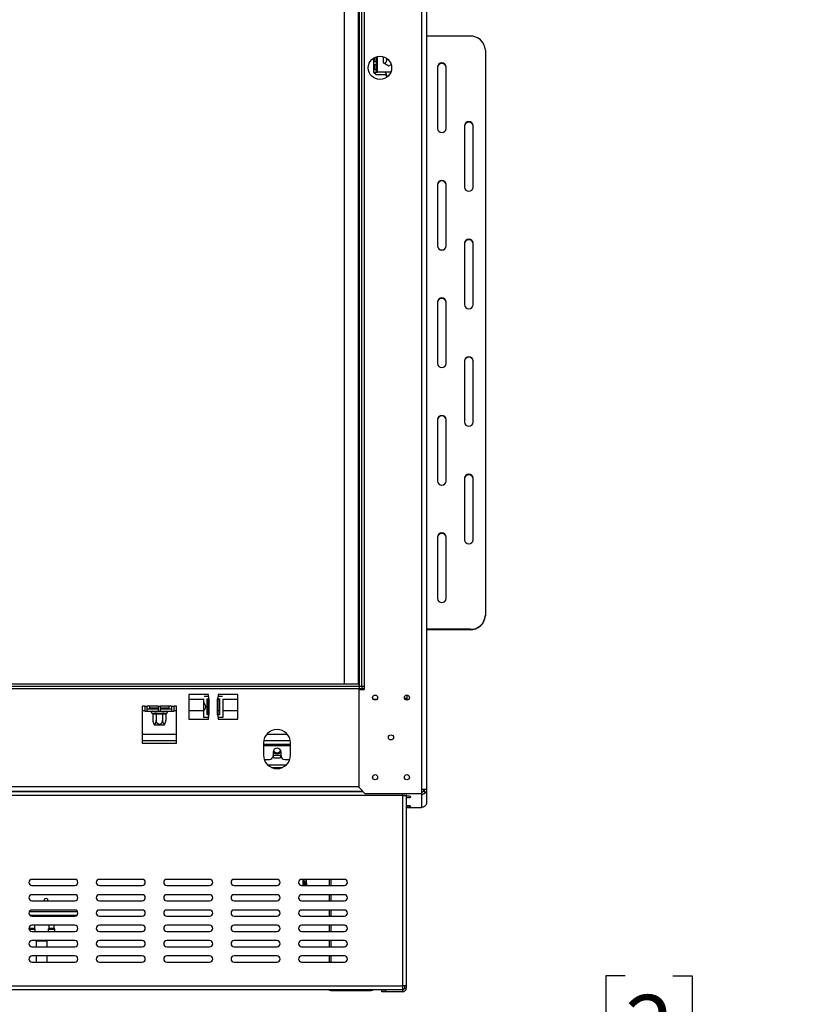
# Model space of a CAD drawing. Units: millimetres. Extents: x 325 to 5549, y -230 to 4532.
# Drawn here: x 1350 to 1987, y 1185 to 1989 of the extents above; entities that cross this region are included whole.
import ezdxf

# ---------------------------------------------------------------- set-up
doc = ezdxf.new("R2010")
doc.units = ezdxf.units.MM
doc.header["$LTSCALE"] = 22
doc.layers.add('FORMAT', color=7, linetype='Continuous')
doc.styles.add('SLDTEXTSTYLE1', font='TXT', dxfattribs={"width": 0.75})
doc.dimstyles.new('SLDDIMSTYLE1', dxfattribs={"dimtxt": 52.3875, "dimasz": 72.644, "dimexe": 0, "dimexo": 0.0625, "dimgap": 13.096875, "dimtad": 1, "dimdec": 0, "dimrnd": 1e-09, "dimzin": 12, "dimdsep": 46, "dimtxsty": 'SLDTEXTSTYLE1', "dimsah": 1, "dimcen": 0.09, "dimadec": 0, "dimazin": 3, "dimtfac": 1, "dimtdec": 0, "dimtmove": 0, "dimatfit": 0, "dimfxl": 0, "dimfrac": 2, "dimtolj": 1, "dimtzin": 12, "dimarcsym": 0})

# ---------------------------------------------------------------- blocks, each defined once
blk = doc.blocks.new('_D_9')
at = {"layer": 'FORMAT', "color": 7}
for p, q in [((1844.4, 1208.66), (1828.47, 1208.66)), ((1828.47, 1208.66), (1828.47, 1125.43)), ((1883.11, 1208.66), (1899.04, 1208.66)), ((1899.04, 1208.66), (1899.04, 1125.43)), ((1828.47, 1125.43), (1844.4, 1125.43)), ((1899.04, 1125.43), (1883.11, 1125.43)), ((1679.22, 872.42), (1679.22, 1066.95)), ((1730.22, 858.42), (1730.22, 1066.95)), ((1679.22, 1044.95), (1539.52, 1044.95)), ((1679.22, 1044.95), (1730.22, 1044.95)), ((1730.22, 1044.95), (1987.25, 1044.95))]:
    blk.add_line(p, q, dxfattribs=at)
for points in [[(1679.22, 1044.95), (1606.58, 1056.13), (1606.58, 1033.78)], [(1730.22, 1044.95), (1802.87, 1033.78), (1802.87, 1056.13)]]:
    blk.add_solid(points, dxfattribs=at)
at = {"layer": 'FORMAT', "color": 7, "attachment_point": 1, "style": 'SLDTEXTSTYLE1'}
for s, insert, char_height in [('2', (1844.4, 1192.96), 52.39), ('51mm', (1759.56, 1112.48), 52.388)]:
    blk.add_mtext(s, dxfattribs=dict(at, insert=insert, char_height=char_height))

msp = doc.modelspace()

# ---------------------------------------------------------------- linework, layer by layer
at = {"color": 7, "linetype": 'Continuous', "lineweight": 25}
for p, q in [((1678.22, 3178.67), (1678.22, 1360.67)), ((1682.22, 3178.67), (1682.22, 1360.67)), ((1627.22, 3094.67), (1627.22, 1444.67)), ((1629.22, 3094.67), (1629.22, 1444.67)), ((1631.22, 3094.67), (1631.22, 1444.67)), ((1615.22, 1446.67), (1615.22, 3079.19)), ((1717.72, 1975.57), (1682.22, 1975.57)), ((1730.22, 1964.15), (1730.22, 1502.81)), ((1639.22, 1954.52), (1639.22, 1957.75)), ((1639.22, 1952.52), (1639.22, 1954.52)), ((1641.52, 1954.52), (1639.22, 1954.52)), ((1640.02, 1958.2), (1640.02, 1954.52)), ((1641.52, 1958.78), (1641.52, 1954.52)), ((1641.52, 1952.52), (1641.52, 1954.52)), ((1646.97, 1958.77), (1646.97, 1954.06)), ((1646.97, 1954.06), (1651.52, 1951.44)), ((1649.72, 1955.92), (1649.72, 1957.42)), ((1639.22, 1948.19), (1639.22, 1952.52)), ((1639.22, 1952.52), (1641.52, 1952.52)), ((1639.22, 1946.19), (1639.22, 1948.19)), ((1641.52, 1948.19), (1639.22, 1948.19)), ((1639.22, 1946.19), (1639.22, 1945.69)), ((1639.22, 1946.19), (1641.52, 1946.19)), ((1640.72, 1944.19), (1639.22, 1945.69)), ((1640.02, 1952.52), (1640.02, 1948.19)), ((1641.52, 1952.52), (1641.52, 1948.19)), ((1641.52, 1946.19), (1641.52, 1948.19)), ((1641.52, 1946.19), (1642.32, 1946.19)), ((1653.06, 1946.19), (1642.32, 1946.19)), ((1651.52, 1951.44), (1653.3, 1952.46)), ((1691.22, 1950.44), (1691.22, 1900.2)), ((1698.22, 1900.2), (1698.22, 1950.44)), ((1640.72, 1944.19), (1648.72, 1944.19)), ((1650.22, 1942.69), (1648.72, 1944.19)), ((1649.72, 1943.19), (1649.72, 1943.42)), ((1650.22, 1942.69), (1650.22, 1942.31)), ((1713.22, 1902.48), (1713.22, 1852.24)), ((1720.22, 1852.24), (1720.22, 1902.48)), ((1691.22, 1854.52), (1691.22, 1804.28)), ((1698.22, 1804.28), (1698.22, 1854.52)), ((1713.22, 1806.56), (1713.22, 1756.31)), ((1720.22, 1756.31), (1720.22, 1806.56)), ((1691.22, 1758.6), (1691.22, 1708.35)), ((1698.22, 1708.35), (1698.22, 1758.6)), ((1713.22, 1710.64), (1713.22, 1660.39)), ((1720.22, 1660.39), (1720.22, 1710.64)), ((1691.22, 1662.68), (1691.22, 1612.43)), ((1698.22, 1612.43), (1698.22, 1662.68)), ((1713.22, 1614.71), (1713.22, 1564.47)), ((1720.22, 1564.47), (1720.22, 1614.71)), ((1691.22, 1566.75), (1691.22, 1516.51)), ((1698.22, 1516.51), (1698.22, 1566.75)), ((1730.22, 1502.81), (1730.22, 1502.4)), ((1717.72, 1491.39), (1682.22, 1491.39)), ((1717.72, 1490.98), (1682.22, 1490.98)), ((1717.72, 1490.98), (1717.72, 1491.39)), ((1627.22, 1446.67), (853.22, 1446.67)), ((1627.22, 1444.67), (1627.22, 1446.67)), ((1627.22, 1444.67), (853.22, 1444.67)), ((1627.22, 1442.67), (853.22, 1442.67)), ((1627.22, 1444.67), (1627.22, 1442.67)), ((1629.22, 1444.67), (1627.22, 1444.67)), ((1631.22, 1442.67), (1627.22, 1442.67)), ((1627.22, 1442.17), (1631.22, 1442.17)), ((1627.22, 1362.14), (1627.22, 1442.17)), ((1631.22, 1444.67), (1629.22, 1444.67)), ((1631.22, 1444.67), (1631.22, 1442.17)), ((1504.22, 1438.17), (1488.22, 1438.17)), ((1488.22, 1438.17), (1488.22, 1418.17)), ((1500.76, 1434.17), (1488.22, 1434.17)), ((1500.22, 1434.17), (1500.22, 1432.35)), ((1500.22, 1432.35), (1500.22, 1423.96)), ((1504.22, 1436.67), (1500.76, 1436.67)), ((1503.18, 1434.67), (1504.22, 1434.67)), ((1503.18, 1421.67), (1503.18, 1434.67)), ((1504.97, 1434.17), (1503.68, 1434.17)), ((1503.7, 1421.67), (1503.7, 1434.17)), ((1504.22, 1436.67), (1504.22, 1438.17)), ((1504.22, 1436.67), (1504.22, 1434.67)), ((1504.97, 1434.67), (1504.22, 1434.67)), ((1504.97, 1421.67), (1504.97, 1434.67)), ((1512.22, 1434.67), (1511.47, 1434.67)), ((1511.47, 1434.67), (1511.47, 1421.67)), ((1512.76, 1434.17), (1511.47, 1434.17)), ((1528.22, 1438.17), (1512.22, 1438.17)), ((1512.22, 1438.17), (1512.22, 1436.67)), ((1512.22, 1434.67), (1512.22, 1436.67)), ((1515.69, 1436.67), (1512.22, 1436.67)), ((1512.22, 1434.67), (1513.27, 1434.67)), ((1512.74, 1434.17), (1512.74, 1421.67)), ((1513.27, 1434.67), (1513.27, 1421.67)), ((1528.22, 1434.17), (1515.69, 1434.17)), ((1516.22, 1419.67), (1516.22, 1434.17)), ((1528.22, 1418.17), (1528.22, 1438.17)), ((1641.67, 1434.17), (1638.75, 1434.17)), ((1641.67, 1434.17), (1641.86, 1434.36)), ((1666.22, 1437.77), (1666.22, 1435.17)), ((1666.22, 1435.17), (1666.22, 1433.57)), ((1452.22, 1428.57), (1450.22, 1428.57)), ((1450.22, 1428.57), (1450.22, 1398.57)), ((1450.22, 1425.17), (1452.22, 1425.17)), ((1452.22, 1428.57), (1454.22, 1428.57)), ((1452.22, 1428.57), (1452.22, 1424.57)), ((1452.22, 1424.57), (1454.22, 1424.57)), ((1463.22, 1428.57), (1454.22, 1428.57)), ((1454.22, 1424.57), (1454.22, 1428.57)), ((1454.22, 1426.57), (1463.22, 1426.57)), ((1454.22, 1424.57), (1463.22, 1424.57)), ((1456.22, 1428.57), (1456.22, 1427.27)), ((1456.22, 1427.27), (1456.42, 1427.07)), ((1456.22, 1427.27), (1463.22, 1427.27)), ((1463.22, 1427.07), (1456.42, 1427.07)), ((1458.28, 1423.07), (1460.56, 1423.07)), ((1458.45, 1427.07), (1458.45, 1426.57)), ((1461.34, 1427.07), (1461.34, 1426.57)), ((1461.94, 1423.07), (1466.5, 1423.07)), ((1461.94, 1422.07), (1461.94, 1423.07)), ((1463.22, 1428.57), (1465.22, 1428.57)), ((1463.22, 1428.57), (1463.22, 1424.57)), ((1463.22, 1424.57), (1465.22, 1424.57)), ((1474.22, 1428.57), (1465.22, 1428.57)), ((1465.22, 1424.57), (1465.22, 1428.57)), ((1465.22, 1427.27), (1472.22, 1427.27)), ((1472.02, 1427.07), (1465.22, 1427.07)), ((1465.22, 1426.57), (1474.22, 1426.57)), ((1465.22, 1424.57), (1474.22, 1424.57)), ((1466.5, 1422.07), (1466.5, 1423.07)), ((1467.11, 1427.07), (1467.11, 1426.57)), ((1467.89, 1423.07), (1470.17, 1423.07)), ((1470, 1427.07), (1470, 1426.57)), ((1472.02, 1427.07), (1472.22, 1427.27)), ((1472.22, 1427.27), (1472.22, 1428.57)), ((1474.22, 1428.57), (1476.22, 1428.57)), ((1474.22, 1428.57), (1474.22, 1424.57)), ((1474.22, 1424.57), (1476.22, 1424.57)), ((1478.22, 1428.57), (1476.22, 1428.57)), ((1476.22, 1424.57), (1476.22, 1428.57)), ((1476.22, 1425.17), (1478.22, 1425.17)), ((1478.22, 1398.57), (1478.22, 1428.57)), ((1488.22, 1425.17), (1500.22, 1425.17)), ((1500.22, 1424), (1500.22, 1419.67)), ((1503.7, 1425.17), (1504.97, 1425.17)), ((1511.47, 1425.17), (1512.74, 1425.17)), ((1516.22, 1425.17), (1528.22, 1425.17)), ((1458.97, 1422.08), (1458.97, 1416.97)), ((1459.14, 1422.07), (1458.97, 1422.08)), ((1461.42, 1422.07), (1459.14, 1422.07)), ((1461.6, 1422.08), (1461.42, 1422.07)), ((1461.94, 1422.07), (1461.6, 1422.08)), ((1461.6, 1422.08), (1461.6, 1416.97)), ((1466.5, 1422.07), (1461.94, 1422.07)), ((1466.85, 1422.08), (1466.5, 1422.07)), ((1467.02, 1422.07), (1466.85, 1422.08)), ((1466.85, 1422.08), (1466.85, 1416.97)), ((1469.3, 1422.07), (1467.02, 1422.07)), ((1469.48, 1422.08), (1469.3, 1422.07)), ((1469.48, 1422.08), (1469.48, 1416.97)), ((1488.22, 1418.17), (1504.22, 1418.17)), ((1500.22, 1419.67), (1504.22, 1419.67)), ((1504.22, 1421.67), (1503.18, 1421.67)), ((1504.22, 1421.67), (1504.22, 1419.67)), ((1504.22, 1421.67), (1504.97, 1421.67)), ((1504.22, 1418.17), (1504.22, 1419.67)), ((1511.47, 1421.67), (1512.22, 1421.67)), ((1512.22, 1419.67), (1512.22, 1421.67)), ((1513.27, 1421.67), (1512.22, 1421.67)), ((1512.22, 1419.67), (1512.22, 1418.17)), ((1512.22, 1419.67), (1516.22, 1419.67)), ((1512.22, 1418.17), (1528.22, 1418.17)), ((1468.16, 1413.07), (1460.28, 1413.07)), ((1450.22, 1398.57), (1478.22, 1398.57)), ((1549.22, 1398.67), (1549.22, 1388.67)), ((1571.22, 1388.67), (1571.22, 1398.67)), ((1549.22, 1397.67), (1571.22, 1397.67)), ((1556.97, 1391.17), (1556.97, 1388.17)), ((1563.47, 1388.17), (1563.47, 1391.17)), ((1549.79, 1385.17), (1553.97, 1385.17)), ((1556.94, 1387.76), (1557.6, 1386.62)), ((1556.97, 1389.3), (1557.34, 1388.67)), ((1557.34, 1388.67), (1563.11, 1388.67)), ((1557.6, 1386.62), (1562.85, 1386.62)), ((1562.85, 1386.62), (1563.5, 1387.76)), ((1563.11, 1388.67), (1563.47, 1389.3)), ((1566.47, 1385.17), (1570.65, 1385.17)), ((1552.67, 1380.67), (1567.77, 1380.67)), ((1555.64, 1378.67), (1564.81, 1378.67)), ((1638.15, 1371.03), (1638.15, 1370.32)), ((1630.6, 1358.77), (849.85, 1358.77)), ((1627.22, 1362.14), (1632.22, 1357.14)), ((1682.22, 1360.67), (1678.22, 1360.67)), ((1678.22, 1360.67), (1678.22, 1357.14)), ((1680.22, 1360.67), (1680.22, 1358.67)), ((1680.22, 1358.67), (1681.69, 1358.67)), ((1681.69, 1358.67), (1682.22, 1358.67)), ((1682.22, 1360.67), (1682.22, 1358.67)), ((1682.22, 1358.67), (1682.22, 1350.03)), ((1662.72, 1355.77), (817.72, 1355.77)), ((1678.22, 1357.14), (1632.22, 1357.14)), ((1657.22, 1357.14), (1657.22, 1357.11)), ((1678.22, 1357.11), (1657.22, 1357.11)), ((1657.22, 1357.11), (1657.22, 1357.06)), ((1662.72, 1357.06), (1662.72, 1355.77)), ((1662.72, 1355.77), (1662.72, 1200.27)), ((1662.72, 1355.77), (1665.72, 1355.77)), ((1664.22, 1356.34), (1664.22, 1355.77)), ((1665.72, 1356.34), (1665.72, 1355.77)), ((1665.72, 1355.77), (1665.72, 1200.27)), ((1678.22, 1357.14), (1678.22, 1357.11)), ((1678.22, 1356.74), (1678.22, 1357.11)), ((1678.22, 1356.74), (1678.22, 1346.03)), ((1665.72, 1346.03), (1678.22, 1346.03)), ((1395.22, 1287.27), (1360.22, 1287.27)), ((1450.22, 1287.27), (1415.22, 1287.27)), ((1505.22, 1287.27), (1470.22, 1287.27)), ((1560.22, 1287.27), (1525.22, 1287.27)), ((1615.22, 1287.27), (1580.22, 1287.27)), ((1581.22, 1287.27), (1581.22, 1282.27)), ((1582.22, 1287.27), (1582.22, 1282.27)), ((1584.22, 1285.82), (1584.22, 1287.27)), ((1603.15, 1282.27), (1603.15, 1287.27)), ((1360.22, 1282.27), (1395.22, 1282.27)), ((1415.22, 1282.27), (1450.22, 1282.27)), ((1470.22, 1282.27), (1505.22, 1282.27)), ((1525.22, 1282.27), (1560.22, 1282.27)), ((1580.22, 1282.27), (1615.22, 1282.27)), ((1582.22, 1285.82), (1584.22, 1285.82)), ((1582.22, 1285.07), (1584.22, 1285.07)), ((1582.22, 1284.12), (1584.22, 1284.12)), ((1584.22, 1282.75), (1582.22, 1282.75)), ((1582.22, 1282.7), (1584.22, 1282.7)), ((1584.22, 1285.07), (1584.22, 1285.82)), ((1584.22, 1284.12), (1584.22, 1285.07)), ((1584.22, 1284.12), (1584.22, 1282.75)), ((1584.22, 1282.7), (1584.22, 1282.75)), ((1584.22, 1282.27), (1584.22, 1282.7)), ((1395.22, 1274.77), (1360.22, 1274.77)), ((1450.22, 1274.77), (1415.22, 1274.77)), ((1505.22, 1274.77), (1470.22, 1274.77)), ((1560.22, 1274.77), (1525.22, 1274.77)), ((1615.22, 1274.77), (1580.22, 1274.77)), ((1603.15, 1269.77), (1603.15, 1274.77)), ((1360.22, 1269.77), (1395.22, 1269.77)), ((1395.22, 1262.27), (1360.22, 1262.27)), ((1415.22, 1269.77), (1450.22, 1269.77)), ((1450.22, 1262.27), (1415.22, 1262.27)), ((1470.22, 1269.77), (1505.22, 1269.77)), ((1505.22, 1262.27), (1470.22, 1262.27)), ((1525.22, 1269.77), (1560.22, 1269.77)), ((1560.22, 1262.27), (1525.22, 1262.27)), ((1580.22, 1269.77), (1615.22, 1269.77)), ((1615.22, 1262.27), (1580.22, 1262.27)), ((1603.15, 1257.27), (1603.15, 1262.27)), ((1358.3, 1258.17), (1397.15, 1258.17)), ((1360.22, 1257.27), (1395.22, 1257.27)), ((1384.72, 1258.17), (1384.72, 1257.27)), ((1415.22, 1257.27), (1450.22, 1257.27)), ((1470.22, 1257.27), (1505.22, 1257.27)), ((1525.22, 1257.27), (1560.22, 1257.27)), ((1580.22, 1257.27), (1615.22, 1257.27)), ((1357.91, 1247.12), (1357.74, 1246.95)), ((1357.97, 1248.36), (1357.97, 1247.26)), ((1395.22, 1249.77), (1360.22, 1249.77)), ((1362.47, 1247.26), (1362.47, 1249.77)), ((1362.91, 1246.73), (1362.53, 1247.12)), ((1362.97, 1244.77), (1362.97, 1246.59)), ((1373.47, 1246.59), (1373.47, 1244.77)), ((1373.91, 1247.12), (1373.53, 1246.73)), ((1373.97, 1249.77), (1373.97, 1247.26)), ((1378.47, 1247.26), (1378.47, 1249.77)), ((1378.91, 1246.73), (1378.53, 1247.12)), ((1378.97, 1244.77), (1378.97, 1246.59)), ((1450.22, 1249.77), (1415.22, 1249.77)), ((1505.22, 1249.77), (1470.22, 1249.77)), ((1560.22, 1249.77), (1525.22, 1249.77)), ((1615.22, 1249.77), (1580.22, 1249.77)), ((1603.15, 1244.77), (1603.15, 1249.77)), ((1360.22, 1244.77), (1395.22, 1244.77)), ((1415.22, 1244.77), (1450.22, 1244.77)), ((1470.22, 1244.77), (1505.22, 1244.77)), ((1525.22, 1244.77), (1560.22, 1244.77)), ((1580.22, 1244.77), (1615.22, 1244.77)), ((1395.22, 1237.27), (1360.22, 1237.27)), ((1360.22, 1232.27), (1395.22, 1232.27)), ((1363.72, 1237.03), (1363.72, 1232.27)), ((1363.72, 1237.03), (1372.72, 1237.03)), ((1372.72, 1232.27), (1372.72, 1237.03)), ((1450.22, 1237.27), (1415.22, 1237.27)), ((1415.22, 1232.27), (1450.22, 1232.27)), ((1505.22, 1237.27), (1470.22, 1237.27)), ((1470.22, 1232.27), (1505.22, 1232.27)), ((1560.22, 1237.27), (1525.22, 1237.27)), ((1525.22, 1232.27), (1560.22, 1232.27)), ((1615.22, 1237.27), (1580.22, 1237.27)), ((1580.22, 1232.27), (1615.22, 1232.27)), ((1603.15, 1232.27), (1603.15, 1237.27)), ((1395.22, 1224.77), (1360.22, 1224.77)), ((1363.72, 1224.77), (1363.72, 1219.77)), ((1372.72, 1219.77), (1372.72, 1224.77)), ((1450.22, 1224.77), (1415.22, 1224.77)), ((1505.22, 1224.77), (1470.22, 1224.77)), ((1560.22, 1224.77), (1525.22, 1224.77)), ((1615.22, 1224.77), (1580.22, 1224.77)), ((1603.15, 1219.77), (1603.15, 1224.77)), ((1360.22, 1219.77), (1395.22, 1219.77)), ((1415.22, 1219.77), (1450.22, 1219.77)), ((1470.22, 1219.77), (1505.22, 1219.77)), ((1525.22, 1219.77), (1560.22, 1219.77)), ((1580.22, 1219.77), (1615.22, 1219.77)), ((817.72, 1200.27), (1662.72, 1200.27)), ((1665.72, 1200.27), (1662.72, 1200.27)), ((1662.72, 1200.27), (1662.72, 1197.27)), ((1664.22, 1200.27), (1664.22, 1198.57)), ((1664.22, 1198.57), (1665.72, 1198.57)), ((1665.72, 1200.27), (1665.72, 1198.57)), ((817.72, 1197.27), (1662.72, 1197.27)), ((1603.15, 1196.67), (1603.15, 1197.27)), ((1604.15, 1196.67), (1603.15, 1196.67)), ((1604.15, 1196.67), (1637.15, 1196.67)), ((1638.15, 1196.67), (1637.15, 1196.67)), ((1638.15, 1197.27), (1638.15, 1196.67)), ((1645.72, 1195.57), (1645.72, 1197.07)), ((1645.72, 1197.07), (1648.72, 1197.07)), ((1648.72, 1195.57), (1645.72, 1195.57)), ((1648.72, 1197.07), (1648.72, 1195.57)), ((1662.72, 1197.07), (1648.72, 1197.07)), ((1662.72, 1195.57), (1648.72, 1195.57)), ((1662.72, 1197.07), (1662.72, 1195.57))]:
    msp.add_line(p, q, dxfattribs=at)
at = {"color": 8, "linetype": 'Continuous', "lineweight": 25}
for p, q in [((1626.42, 3079.19), (1626.42, 1446.67)), ((1642.32, 1946.19), (1642.32, 1958.98)), ((1629.52, 1444.67), (1629.52, 1442.17)), ((1664.18, 1435.17), (1666.22, 1435.17)), ((1450.22, 1405.77), (1478.22, 1405.77)), ((1450.22, 1400.57), (1478.22, 1400.57)), ((1549.39, 1400.57), (1571.06, 1400.57)), ((1551.82, 1405.77), (1568.62, 1405.77)), ((1549.22, 1396.42), (1571.22, 1396.42)), ((1630.48, 1358.88), (849.96, 1358.88)), ((1627.22, 1362.74), (853.22, 1362.74)), ((1604.15, 1287.27), (1604.15, 1282.27)), ((1604.15, 1274.77), (1604.15, 1269.77)), ((1604.15, 1262.27), (1604.15, 1257.27)), ((1358.15, 1261.17), (1397.29, 1261.17)), ((1384.42, 1257.27), (1384.42, 1258.17)), ((1357.78, 1246.73), (1360.22, 1246.73)), ((1362.97, 1246.59), (1357.82, 1246.59)), ((1362.53, 1247.12), (1357.91, 1247.12)), ((1357.97, 1247.26), (1360.22, 1247.26)), ((1360.22, 1247.26), (1362.47, 1247.26)), ((1360.22, 1246.73), (1362.91, 1246.73)), ((1378.97, 1246.59), (1373.47, 1246.59)), ((1373.53, 1246.73), (1376.22, 1246.73)), ((1378.53, 1247.12), (1373.91, 1247.12)), ((1373.97, 1247.26), (1376.22, 1247.26)), ((1376.22, 1247.26), (1378.47, 1247.26)), ((1376.22, 1246.73), (1378.91, 1246.73)), ((1604.15, 1249.77), (1604.15, 1244.77)), ((1604.15, 1237.27), (1604.15, 1232.27)), ((1604.15, 1224.77), (1604.15, 1219.77)), ((1604.15, 1197.27), (1604.15, 1196.67)), ((1637.15, 1196.67), (1637.15, 1197.27))]:
    msp.add_line(p, q, dxfattribs=at)
at = {"color": 7, "linetype": 'Continuous', "lineweight": 25, "flags": 128}
for points in [[(1667.22, 1354.09), (1668.03, 1354.13), (1668.71, 1354.24), (1669.16, 1354.42), (1669.32, 1354.63), (1669.16, 1354.84), (1668.71, 1355.01), (1668.03, 1355.13), (1667.22, 1355.17), (1666.42, 1355.13), (1665.74, 1355.01), (1665.72, 1355.01)], [(1667.22, 1346.32), (1668.03, 1346.36), (1668.71, 1346.48), (1669.16, 1346.66), (1669.32, 1346.86), (1669.16, 1347.07), (1668.71, 1347.25), (1668.03, 1347.37), (1667.22, 1347.41), (1666.42, 1347.37), (1665.74, 1347.25), (1665.72, 1347.24)]]:
    msp.add_lwpolyline(points, dxfattribs=at)
at = {"color": 7, "linetype": 'Continuous', "lineweight": 25}
for centre, radius in [((1644.22, 1949.67), 9.5), ((1640.22, 1435.67), 2.1), ((1666.22, 1435.67), 2.1), ((1653.22, 1403.17), 2.1), ((1640.22, 1370.67), 2.1), ((1666.22, 1370.67), 2.1)]:
    msp.add_circle(centre, radius, dxfattribs=at)
for centre, radius, start, end in [((1718.22, 1963.56), 12.02, 2.80978, 92.36398), ((1646.72, 1955.92), 3, 300.27115, 0), ((1694.72, 1950.2), 3.51, 3.92002, 176.07998), ((1694.72, 1949.8), 3.51, 3.92002, 176.07998), ((1646.72, 1943.42), 3, 0, 67.15975), ((1716.72, 1902.24), 3.51, 3.92002, 176.07998), ((1716.72, 1901.84), 3.51, 3.92002, 176.07998), ((1694.72, 1900.44), 3.51, 183.92002, 356.07998), ((1694.72, 1854.28), 3.51, 3.92002, 176.07998), ((1694.72, 1853.87), 3.51, 3.92002, 176.07998), ((1716.72, 1852.48), 3.51, 183.92002, 356.07998), ((1716.72, 1806.32), 3.51, 3.92002, 176.07998), ((1716.72, 1805.91), 3.51, 3.92002, 176.07998), ((1694.72, 1804.52), 3.51, 183.92002, 356.07998), ((1694.72, 1758.36), 3.51, 3.92002, 176.07998), ((1694.72, 1757.95), 3.51, 3.92002, 176.07998), ((1716.72, 1756.55), 3.51, 183.92002, 356.07998), ((1716.72, 1710.4), 3.51, 3.92002, 176.07998), ((1716.72, 1709.99), 3.51, 3.92002, 176.07998), ((1694.72, 1708.59), 3.51, 183.92002, 356.07998), ((1694.72, 1662.44), 3.51, 3.92002, 176.07998), ((1694.72, 1662.03), 3.51, 3.92002, 176.07998), ((1716.72, 1660.63), 3.51, 183.92002, 356.07998), ((1716.72, 1614.48), 3.51, 3.92002, 176.07998), ((1716.72, 1614.07), 3.51, 3.92002, 176.07998), ((1694.72, 1612.67), 3.51, 183.92002, 356.07998), ((1694.72, 1566.51), 3.51, 3.92002, 176.07998), ((1694.72, 1566.11), 3.51, 3.92002, 176.07998), ((1716.72, 1564.71), 3.51, 183.92002, 356.07998), ((1694.72, 1516.75), 3.51, 183.92002, 356.07998), ((1718.26, 1503.35), 11.97, 267.42374, 357.4025), ((1718.22, 1502.99), 12.02, 267.63602, 357.19022), ((1458.22, 1423.82), 0.75, 90, 256.48359), ((1458.2, 1422.14), 0.94, 356.18874, 85.59805), ((1460.48, 1422.14), 0.94, 356.18874, 85.59805), ((1467.96, 1422.14), 0.94, 94.40195, 183.81126), ((1470.24, 1422.14), 0.94, 94.40195, 183.81126), ((1470.22, 1423.82), 0.75, 283.511, 90), ((1465.42, 1416.97), 6.45, 183.1108, 184.84828), ((1465.42, 1416.97), 6.45, 184.84828, 217.22578), ((1463.03, 1416.97), 6.45, 322.77422, 355.09511), ((1463.03, 1416.97), 6.45, 355.09511, 356.07204), ((1560.22, 1398.67), 11, 360, 180), ((1560.22, 1391.17), 3.25, 0, 180), ((1560.22, 1393.67), 3.9, 213.55731, 326.44269), ((1560.22, 1393.67), 3.71, 210.61061, 329.38939), ((1560.22, 1393.67), 3, 198.20996, 240), ((1560.22, 1393.67), 3, 240, 341.79004), ((1560.22, 1388.67), 11, 180, 0), ((1553.97, 1388.17), 3, 270, 0), ((1566.47, 1388.17), 3, 180, 270), ((1678.26, 1360.64), 1.97, 269.02424, 358.98981), ((1678.25, 1360.77), 4.03, 269.64027, 328.65458), ((1667.08, 1359.73), 5.65, 256.11881, 271.46736), ((1667.08, 1351.97), 5.65, 256.11881, 271.46736), ((1360.22, 1284.77), 2.5, 90, 270), ((1395.22, 1284.77), 2.5, 270, 90), ((1415.22, 1284.77), 2.5, 90, 270), ((1450.22, 1284.77), 2.5, 270, 90), ((1470.22, 1284.77), 2.5, 90, 270), ((1505.22, 1284.77), 2.5, 270, 90), ((1525.22, 1284.77), 2.5, 90, 270), ((1560.22, 1284.77), 2.5, 270, 90), ((1580.22, 1284.77), 2.5, 90, 270), ((1583.22, 1286.4), 1, 119.12104, 180), ((1615.22, 1284.77), 2.5, 270, 90), ((1360.22, 1272.27), 2.5, 90, 270), ((1371.72, 1270.17), 1.6, 345.45133, 194.54867), ((1395.22, 1272.27), 2.5, 270, 90), ((1415.22, 1272.27), 2.5, 90, 270), ((1450.22, 1272.27), 2.5, 270, 90), ((1470.22, 1272.27), 2.5, 90, 270), ((1505.22, 1272.27), 2.5, 270, 90), ((1525.22, 1272.27), 2.5, 90, 270), ((1560.22, 1272.27), 2.5, 270, 90), ((1580.22, 1272.27), 2.5, 90, 270), ((1615.22, 1272.27), 2.5, 270, 90), ((1360.22, 1259.77), 2.5, 90, 270), ((1395.22, 1259.77), 2.5, 270, 90), ((1415.22, 1259.77), 2.5, 90, 270), ((1450.22, 1259.77), 2.5, 270, 90), ((1470.22, 1259.77), 2.5, 90, 270), ((1505.22, 1259.77), 2.5, 270, 90), ((1525.22, 1259.77), 2.5, 90, 270), ((1560.22, 1259.77), 2.5, 270, 90), ((1580.22, 1259.77), 2.5, 90, 270), ((1615.22, 1259.77), 2.5, 270, 90), ((1360.22, 1247.27), 2.5, 90, 270), ((1357.77, 1247.26), 0.2, 315, 0), ((1362.67, 1247.26), 0.2, 180, 225), ((1362.77, 1246.59), 0.2, 0, 45), ((1373.67, 1246.59), 0.2, 135, 180), ((1373.77, 1247.26), 0.2, 315, 0), ((1378.67, 1247.26), 0.2, 180, 225), ((1378.77, 1246.59), 0.2, 0, 45), ((1395.22, 1247.27), 2.5, 270, 90), ((1415.22, 1247.27), 2.5, 90, 270), ((1450.22, 1247.27), 2.5, 270, 90), ((1470.22, 1247.27), 2.5, 90, 270), ((1505.22, 1247.27), 2.5, 270, 90), ((1525.22, 1247.27), 2.5, 90, 270), ((1560.22, 1247.27), 2.5, 270, 90), ((1580.22, 1247.27), 2.5, 90, 270), ((1615.22, 1247.27), 2.5, 270, 90), ((1360.22, 1234.77), 2.5, 90, 270), ((1395.22, 1234.77), 2.5, 270, 90), ((1415.22, 1234.77), 2.5, 90, 270), ((1450.22, 1234.77), 2.5, 270, 90), ((1470.22, 1234.77), 2.5, 90, 270), ((1505.22, 1234.77), 2.5, 270, 90), ((1525.22, 1234.77), 2.5, 90, 270), ((1560.22, 1234.77), 2.5, 270, 90), ((1580.22, 1234.77), 2.5, 90, 270), ((1615.22, 1234.77), 2.5, 270, 90), ((1360.22, 1222.27), 2.5, 90, 270), ((1395.22, 1222.27), 2.5, 270, 90), ((1415.22, 1222.27), 2.5, 90, 270), ((1450.22, 1222.27), 2.5, 270, 90), ((1470.22, 1222.27), 2.5, 90, 270), ((1505.22, 1222.27), 2.5, 270, 90), ((1525.22, 1222.27), 2.5, 90, 270), ((1560.22, 1222.27), 2.5, 270, 90), ((1580.22, 1222.27), 2.5, 90, 270), ((1615.22, 1222.27), 2.5, 270, 90), ((1662.72, 1198.57), 1.5, 270, 0), ((1662.72, 1198.57), 3, 270, 0)]:
    msp.add_arc(centre, radius, start, end, dxfattribs=at)
for points, knots in [([(1500.22, 1432.35), (1500.24, 1432.23), (1500.28, 1432), (1500.59, 1431.46), (1501.12, 1430.69), (1501.68, 1429.5), (1501.83, 1428.37), (1501.76, 1427.45), (1501.52, 1426.54), (1501.04, 1425.56), (1500.39, 1424.65), (1500.28, 1424.23), (1500.22, 1424)], [0, 0, 0, 0, 0.0796489, 0.1521555, 0.278776, 0.3902788, 0.5006917, 0.5616748, 0.6228152, 0.7438598, 0.8585304, 1, 1, 1, 1]), ([(1458.05, 1423.1), (1458.08, 1423.09), (1458.15, 1423.08), (1458.24, 1423.08), (1458.28, 1423.07)], [0, 0, 0, 0, 0.499553, 1, 1, 1, 1]), ([(1458.05, 1423.1), (1458.05, 1423.1), (1458.1, 1423.08), (1458.26, 1423.03), (1458.52, 1422.9), (1458.77, 1422.67), (1458.94, 1422.39), (1458.96, 1422.18), (1458.97, 1422.08)], [0, 0, 0, 0, 0.004162, 0.09651, 0.357505, 0.581507, 0.790467, 1, 1, 1, 1]), ([(1460.56, 1423.07), (1460.65, 1423.08), (1460.84, 1423.08), (1461.04, 1423.09), (1461.14, 1423.1)], [0, 0, 0, 0, 0.4996058, 1, 1, 1, 1]), ([(1461.14, 1423.1), (1461.27, 1423.09), (1461.54, 1423.08), (1461.81, 1423.08), (1461.94, 1423.07)], [0, 0, 0, 0, 0.4995534, 1, 1, 1, 1]), ([(1461.6, 1422.08), (1461.59, 1422.18), (1461.58, 1422.39), (1461.5, 1422.67), (1461.37, 1422.9), (1461.24, 1423.03), (1461.16, 1423.08), (1461.14, 1423.1), (1461.14, 1423.1)], [0, 0, 0, 0, 0.209533, 0.418493, 0.642495, 0.90349, 0.995838, 1, 1, 1, 1]), ([(1466.5, 1423.07), (1466.64, 1423.08), (1466.91, 1423.08), (1467.18, 1423.09), (1467.31, 1423.1)], [0, 0, 0, 0, 0.4996058, 1, 1, 1, 1]), ([(1466.85, 1422.08), (1466.86, 1422.18), (1466.87, 1422.39), (1466.95, 1422.67), (1467.07, 1422.9), (1467.2, 1423.03), (1467.29, 1423.08), (1467.31, 1423.1), (1467.31, 1423.1)], [0, 0, 0, 0, 0.209533, 0.418493, 0.642495, 0.90349, 0.995838, 1, 1, 1, 1]), ([(1467.31, 1423.1), (1467.41, 1423.09), (1467.61, 1423.08), (1467.79, 1423.08), (1467.89, 1423.07)], [0, 0, 0, 0, 0.499553, 1, 1, 1, 1]), ([(1469.48, 1422.08), (1469.49, 1422.18), (1469.51, 1422.39), (1469.67, 1422.67), (1469.92, 1422.9), (1470.18, 1423.03), (1470.35, 1423.08), (1470.4, 1423.1), (1470.4, 1423.1)], [0, 0, 0, 0, 0.209533, 0.418493, 0.642495, 0.90349, 0.995838, 1, 1, 1, 1]), ([(1470.17, 1423.07), (1470.21, 1423.08), (1470.29, 1423.08), (1470.36, 1423.09), (1470.4, 1423.1)], [0, 0, 0, 0, 0.499606, 1, 1, 1, 1]), ([(1458.97, 1416.97), (1458.98, 1416.64), (1459.01, 1415.97), (1459.26, 1415.05), (1459.63, 1414.37), (1460.07, 1414.03), (1460.5, 1414.04), (1460.88, 1414.33), (1461.21, 1414.85), (1461.47, 1415.61), (1461.58, 1416.36), (1461.59, 1416.83), (1461.6, 1416.97)], [0, 0, 0, 0, 0.115719, 0.231594, 0.349263, 0.455471, 0.550002, 0.639991, 0.733866, 0.836939, 0.950516, 1, 1, 1, 1]), ([(1461.6, 1416.97), (1461.62, 1416.67), (1461.67, 1416.01), (1462.14, 1415.09), (1462.88, 1414.38), (1463.64, 1414.09), (1464.36, 1414.02), (1465.05, 1414.15), (1465.78, 1414.57), (1466.38, 1415.22), (1466.77, 1416.05), (1466.82, 1416.67), (1466.85, 1416.97)], [0, 0, 0, 0, 0.103374, 0.227402, 0.345681, 0.452315, 0.499829, 0.594514, 0.689001, 0.787163, 0.89589, 1, 1, 1, 1]), ([(1466.85, 1416.97), (1466.86, 1416.64), (1466.9, 1415.97), (1467.14, 1415.05), (1467.51, 1414.37), (1467.95, 1414.03), (1468.38, 1414.04), (1468.76, 1414.33), (1469.09, 1414.85), (1469.35, 1415.61), (1469.46, 1416.36), (1469.47, 1416.83), (1469.48, 1416.97)], [0, 0, 0, 0, 0.115719, 0.231594, 0.349263, 0.455471, 0.550002, 0.639991, 0.733866, 0.836939, 0.950516, 1, 1, 1, 1])]:
    msp.add_open_spline(points, degree=3, knots=knots, dxfattribs=at)
msp.add_open_spline([(1682.22, 1350.03), (1682.16, 1349.51), (1682.04, 1348.47), (1681.12, 1347.16), (1679.8, 1346.23), (1678.75, 1346.09), (1678.22, 1346.03)], degree=3, dxfattribs=at)

# ---------------------------------------------------------------- dimensions: what is measured, and where the dimension line sits
at = {"layer": 'FORMAT', "color": 7}
dim = msp.add_linear_dim(base=(1730.22, 1044.95), p1=(1679.22, 850.42), p2=(1730.22, 836.42), angle=0, dimstyle='SLDDIMSTYLE1', dxfattribs=at)
dim.commit()
dim.dimension.update_dxf_attribs({"geometry": '_D_9', "text_midpoint": (1863.75, 1044.95), "dimtype": 160})

doc.saveas('drawing.dxf')
